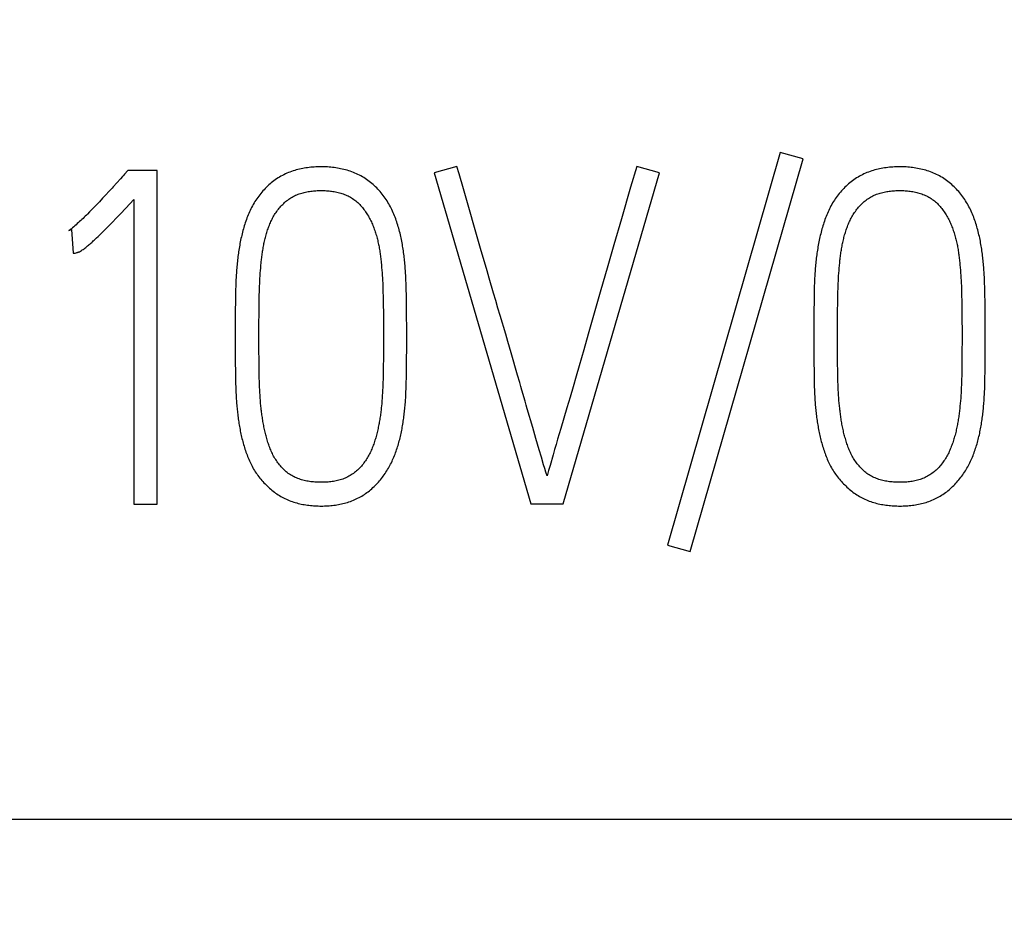
# Model space of a CAD drawing. Extents: x 0 to 420, y 0 to 297.
# Drawn here: x 125 to 130, y 158 to 163 of the extents above; entities that cross this region are included whole.
import ezdxf
from ezdxf.enums import TextEntityAlignment as Align

# ---------------------------------------------------------------- set-up
doc = ezdxf.new("R2010")
doc.units = 0
doc.header["$LTSCALE"] = 23.1
doc.header["$MEASUREMENT"] = 0
for name, color, linetype in [('10000_FRONT', 7, 'CONTINUOUS'), ('10100_DIM_FRONT', 7, 'CONTINUOUS'), ('10500_FRONT_LABELING', 7, 'CONTINUOUS')]:
    doc.layers.add(name, color=color, linetype=linetype)
doc.dimstyles.get("Standard").update_dxf_attribs({"dimtxt": 0.18, "dimasz": 0.18, "dimexe": 0.18, "dimexo": 0.0625, "dimgap": 0.09, "dimtad": 0, "dimtih": 1, "dimtoh": 1, "dimdec": 4, "dimzin": 0, "dimdsep": 46, "dimtxsty": 'Standard', "dimcen": 0.09, "dimadec": 0, "dimazin": 0, "dimtfac": 1, "dimtdec": 4, "dimtofl": 0, "dimtmove": 0, "dimatfit": 3, "dimfxl": 1, "dimtolj": 1, "dimtzin": 0, "dimarcsym": 0})

# ---------------------------------------------------------------- blocks, each defined once
blk = doc.blocks.new('*D0')
at = {"layer": '10100_DIM_FRONT', "linetype": 'Continuous'}
for p, q in [((147.4005, 192.5601), (147.4005, 130.0621)), ((103.9005, 151.5111), (103.9005, 130.0621)), ((103.9005, 132.0621), (125.6505, 132.0621)), ((147.4005, 132.0621), (125.6505, 132.0621))]:
    blk.add_line(p, q, dxfattribs=at)
for points in [[(107.4005, 132.5621), (103.9005, 132.0621), (107.4005, 131.5621)], [(143.9005, 131.5621), (147.4005, 132.0621), (143.9005, 132.5621)]]:
    blk.add_solid(points, dxfattribs=at)
at = {"layer": '10100_DIM_FRONT', "linetype": 'Continuous', "width": 0.879699}
blk.add_text('43,5', height=3.5, dxfattribs=at).set_placement((121.6172, 132.9371), (131.3672, 132.9371), align=Align.FIT)
blk = doc.blocks.new('*D1')
at = {"layer": '10100_DIM_FRONT', "linetype": 'Continuous'}
for p, q in [((111.900486, 192.560113), (111.900486, 137.865388)), ((147.400486, 192.560113), (147.400486, 137.865388)), ((111.900486, 139.865388), (129.650486, 139.865388)), ((147.400486, 139.865388), (129.650486, 139.865388))]:
    blk.add_line(p, q, dxfattribs=at)
for points in [[(115.400486, 140.365388), (111.900486, 139.865388), (115.400486, 139.365388)], [(143.900486, 139.365388), (147.400486, 139.865388), (143.900486, 140.365388)]]:
    blk.add_solid(points, dxfattribs=at)
at = {"layer": '10100_DIM_FRONT', "linetype": 'Continuous', "width": 0.857143}
blk.add_text('35,5', height=3.5, dxfattribs=at).set_placement((125.819828, 140.740388), (135.319828, 140.740388), align=Align.FIT)

msp = doc.modelspace()

# ---------------------------------------------------------------- linework, layer by layer
at = {"layer": '10000_FRONT', "color": 7, "linetype": 'Continuous'}
msp.add_line((111.90049, 158.56111), (147.40049, 158.56111), dxfattribs=at)
at = {"layer": '10500_FRONT_LABELING', "color": 7, "linetype": 'Continuous'}
for p, q in [((128.74529, 161.94364), (128.17234, 159.95127)), ((128.86083, 161.91063), (128.74529, 161.94364)), ((127.10424, 161.8729), (126.9887, 161.83989)), ((127.11513, 161.83503), (127.10424, 161.8729)), ((128.01672, 161.8729), (127.98545, 161.76656)), ((128.13225, 161.83989), (128.01672, 161.8729)), ((128.28787, 159.91826), (128.86083, 161.91063)), ((125.43489, 161.85168), (125.41839, 161.83282)), ((125.58343, 161.85168), (125.43489, 161.85168)), ((125.58343, 160.15876), (125.58343, 161.85168)), ((126.9887, 161.83989), (127.47913, 160.16111)), ((127.13699, 161.7593), (127.11513, 161.83503)), ((127.64418, 160.16111), (128.13225, 161.83989)), ((125.35467, 161.7628), (125.33863, 161.74539)), ((125.36, 161.76861), (125.35467, 161.7628)), ((127.98545, 161.76656), (127.93875, 161.60699)), ((125.32253, 161.72804), (125.30637, 161.71075)), ((125.33863, 161.74539), (125.32253, 161.72804)), ((127.22484, 161.45649), (127.13699, 161.7593)), ((125.26295, 161.66494), (125.252, 161.65357)), ((125.27385, 161.67635), (125.26295, 161.66494)), ((125.29015, 161.69351), (125.27385, 161.67635)), ((125.30637, 161.71075), (125.29015, 161.69351)), ((125.42375, 161.66074), (125.46554, 161.7055)), ((125.46554, 161.7055), (125.46554, 160.15876)), ((125.252, 161.65357), (125.24099, 161.64227)), ((125.37398, 161.60821), (125.39701, 161.63239)), ((125.39701, 161.63239), (125.42375, 161.66074)), ((125.31954, 161.55242), (125.33131, 161.56428)), ((125.33131, 161.56428), (125.34301, 161.5762)), ((125.34301, 161.5762), (125.35853, 161.59217)), ((125.35853, 161.59217), (125.37398, 161.60821)), ((127.93875, 161.60699), (127.90008, 161.47394)), ((125.13545, 161.54752), (125.14959, 161.55224)), ((125.14959, 161.55224), (125.15667, 161.43199)), ((125.27574, 161.50965), (125.2838, 161.51733)), ((125.2838, 161.51733), (125.29181, 161.52506)), ((125.29181, 161.52506), (125.29978, 161.53283)), ((125.29978, 161.53283), (125.30771, 161.54064)), ((125.30771, 161.54064), (125.31954, 161.55242)), ((127.90008, 161.47394), (127.86934, 161.36745)), ((126.10872, 161.35682), (126.10989, 161.36993)), ((126.72008, 161.38568), (126.72137, 161.37254)), ((126.72137, 161.37254), (126.72256, 161.35939)), ((127.86934, 161.36745), (127.83116, 161.23426)), ((129.04423, 161.35682), (129.04539, 161.36993)), ((129.65559, 161.38568), (129.65688, 161.37254)), ((129.65688, 161.37254), (129.65806, 161.35939)), ((126.10498, 161.30435), (126.10577, 161.31747)), ((126.10577, 161.31747), (126.10666, 161.33059)), ((126.10666, 161.33059), (126.10765, 161.34371)), ((126.10765, 161.34371), (126.10872, 161.35682)), ((126.72256, 161.35939), (126.72365, 161.34623)), ((126.72365, 161.34623), (126.72466, 161.33305)), ((126.72466, 161.33305), (126.72557, 161.31986)), ((126.72557, 161.31986), (126.72639, 161.30666)), ((129.04048, 161.30435), (129.04128, 161.31747)), ((129.04128, 161.31747), (129.04217, 161.33059)), ((129.04217, 161.33059), (129.04315, 161.34371)), ((129.04315, 161.34371), (129.04423, 161.35682)), ((129.65806, 161.35939), (129.65916, 161.34623)), ((129.65916, 161.34623), (129.66016, 161.33305)), ((129.66016, 161.33305), (129.66108, 161.31986)), ((129.66108, 161.31986), (129.6619, 161.30666)), ((125.9822, 161.26464), (125.98175, 161.2479)), ((125.98276, 161.28138), (125.9822, 161.26464)), ((126.10268, 161.25182), (126.10314, 161.26496)), ((126.10314, 161.26496), (126.10367, 161.27809)), ((126.10367, 161.27809), (126.10428, 161.29122)), ((126.10428, 161.29122), (126.10498, 161.30435)), ((126.72639, 161.30666), (126.72711, 161.29344)), ((126.72711, 161.29344), (126.72774, 161.28021)), ((126.72774, 161.28021), (126.72829, 161.26697)), ((126.72829, 161.26697), (126.72876, 161.25372)), ((126.84649, 161.27893), (126.84586, 161.29549)), ((126.84702, 161.26236), (126.84649, 161.27893)), ((128.91771, 161.26464), (128.91726, 161.2479)), ((128.91827, 161.28138), (128.91771, 161.26464)), ((129.03819, 161.25182), (129.03865, 161.26496)), ((129.03865, 161.26496), (129.03917, 161.27809)), ((129.03917, 161.27809), (129.03978, 161.29122)), ((129.03978, 161.29122), (129.04048, 161.30435)), ((129.6619, 161.30666), (129.66262, 161.29344)), ((129.66262, 161.29344), (129.66325, 161.28021)), ((129.66325, 161.28021), (129.66379, 161.26697)), ((129.66379, 161.26697), (129.66426, 161.25372)), ((129.782, 161.27893), (129.78136, 161.29549)), ((129.78253, 161.26236), (129.782, 161.27893)), ((125.98139, 161.23116), (125.98083, 161.19766)), ((125.98175, 161.2479), (125.98139, 161.23116)), ((126.10137, 161.19925), (126.10178, 161.21897)), ((126.10178, 161.21897), (126.10229, 161.23868)), ((126.10229, 161.23868), (126.10268, 161.25182)), ((126.72876, 161.25372), (126.72935, 161.23384)), ((126.72935, 161.23384), (126.72983, 161.21396)), ((126.72983, 161.21396), (126.73023, 161.19408)), ((126.84745, 161.24578), (126.84702, 161.26236)), ((126.84796, 161.22091), (126.84745, 161.24578)), ((126.84845, 161.18773), (126.84796, 161.22091)), ((127.30147, 161.19147), (127.29045, 161.22931)), ((127.83116, 161.23426), (127.77046, 161.02105)), ((128.91689, 161.23116), (128.91634, 161.19766)), ((128.91726, 161.2479), (128.91689, 161.23116)), ((129.03688, 161.19925), (129.03729, 161.21897)), ((129.03729, 161.21897), (129.03779, 161.23868)), ((129.03779, 161.23868), (129.03819, 161.25182)), ((129.66426, 161.25372), (129.66485, 161.23384)), ((129.66485, 161.23384), (129.66534, 161.21396)), ((129.66534, 161.21396), (129.66573, 161.19408)), ((129.78296, 161.24578), (129.78253, 161.26236)), ((129.78347, 161.22091), (129.78296, 161.24578)), ((129.78396, 161.18773), (129.78347, 161.22091)), ((125.98083, 161.19766), (125.98006, 161.13065)), ((126.10058, 161.14666), (126.10093, 161.17296)), ((126.10093, 161.17296), (126.10137, 161.19925)), ((126.73023, 161.19408), (126.73065, 161.16756)), ((126.73065, 161.16756), (126.73107, 161.13442)), ((126.84924, 161.11305), (126.84845, 161.18773)), ((127.31257, 161.15365), (127.30147, 161.19147)), ((128.91634, 161.19766), (128.91556, 161.13065)), ((129.03608, 161.14666), (129.03643, 161.17296)), ((129.03643, 161.17296), (129.03688, 161.19925)), ((129.66573, 161.19408), (129.66616, 161.16756)), ((129.66616, 161.16756), (129.66657, 161.13442)), ((129.78474, 161.11305), (129.78396, 161.18773)), ((125.98006, 161.13065), (125.97966, 161.07201)), ((126.10001, 161.08749), (126.10022, 161.11379)), ((126.10022, 161.11379), (126.10058, 161.14666)), ((126.73107, 161.13442), (126.73134, 161.1079)), ((127.32376, 161.11586), (127.31257, 161.15365)), ((127.35188, 161.02143), (127.32376, 161.11586)), ((128.91556, 161.13065), (128.91517, 161.07201)), ((129.03552, 161.08749), (129.03572, 161.11379)), ((129.03572, 161.11379), (129.03608, 161.14666)), ((129.66657, 161.13442), (129.66684, 161.1079)), ((125.97966, 161.07201), (125.97955, 160.99579)), ((126.09987, 161.06118), (126.10001, 161.08749)), ((126.73134, 161.1079), (126.73153, 161.08139)), ((126.73153, 161.08139), (126.73165, 161.05487)), ((126.84954, 161.05494), (126.84924, 161.11305)), ((128.91517, 161.07201), (128.91506, 160.99579)), ((129.03538, 161.06118), (129.03552, 161.08749)), ((129.66684, 161.1079), (129.66703, 161.08139)), ((129.66703, 161.08139), (129.66715, 161.05487)), ((129.78505, 161.05494), (129.78474, 161.11305)), ((126.0998, 161.0283), (126.09987, 161.06118)), ((126.09981, 160.98227), (126.0998, 161.0283)), ((126.73165, 161.05487), (126.7317, 161.02835)), ((126.7317, 161.02835), (126.73168, 160.97541)), ((126.8495, 160.94865), (126.84959, 161.02172)), ((126.84959, 161.02172), (126.84954, 161.05494)), ((127.36303, 160.98362), (127.35188, 161.02143)), ((127.77046, 161.02105), (127.74761, 160.94112)), ((129.03531, 161.0283), (129.03538, 161.06118)), ((129.03532, 160.98227), (129.03531, 161.0283)), ((129.66715, 161.05487), (129.6672, 161.02835)), ((129.6672, 161.02835), (129.66718, 160.97541)), ((129.785, 160.94865), (129.7851, 161.02172)), ((129.7851, 161.02172), (129.78505, 161.05494)), ((125.97955, 160.99579), (125.97968, 160.9412)), ((126.09989, 160.95523), (126.09981, 160.98227)), ((126.73168, 160.97541), (126.73158, 160.94824)), ((127.37961, 160.92688), (127.36303, 160.98362)), ((128.91506, 160.99579), (128.91518, 160.9412)), ((129.03539, 160.95523), (129.03532, 160.98227)), ((129.66718, 160.97541), (129.66709, 160.94824)), ((125.97968, 160.9412), (125.98006, 160.88664)), ((126.10004, 160.9282), (126.09989, 160.95523)), ((126.10028, 160.90118), (126.10004, 160.9282)), ((126.7314, 160.92108), (126.73115, 160.89392)), ((126.73158, 160.94824), (126.7314, 160.92108)), ((126.84914, 160.89366), (126.8495, 160.94865)), ((127.41248, 160.8133), (127.37961, 160.92688)), ((127.74761, 160.94112), (127.72466, 160.86122)), ((128.91518, 160.9412), (128.91557, 160.88664)), ((129.03555, 160.9282), (129.03539, 160.95523)), ((129.03578, 160.90118), (129.03555, 160.9282)), ((129.66691, 160.92108), (129.66665, 160.89392)), ((129.66709, 160.94824), (129.66691, 160.92108)), ((129.78465, 160.89366), (129.785, 160.94865)), ((125.98006, 160.88664), (125.98078, 160.82431)), ((126.10067, 160.8674), (126.10028, 160.90118)), ((126.10106, 160.84039), (126.10067, 160.8674)), ((126.73115, 160.89392), (126.73073, 160.85997)), ((126.84845, 160.83083), (126.84914, 160.89366)), ((128.91557, 160.88664), (128.91629, 160.82431)), ((129.03618, 160.8674), (129.03578, 160.90118)), ((129.03656, 160.84039), (129.03618, 160.8674)), ((129.66665, 160.89392), (129.66624, 160.85997)), ((129.78396, 160.83083), (129.78465, 160.89366)), ((125.98078, 160.82431), (125.98128, 160.79315)), ((126.10141, 160.82013), (126.10106, 160.84039)), ((126.10185, 160.79987), (126.10141, 160.82013)), ((126.73032, 160.83282), (126.72993, 160.81245)), ((126.73073, 160.85997), (126.73032, 160.83282)), ((126.84798, 160.79943), (126.84845, 160.83083)), ((127.72466, 160.86122), (127.70929, 160.80797)), ((128.91629, 160.82431), (128.91678, 160.79315)), ((129.03692, 160.82013), (129.03656, 160.84039)), ((129.03736, 160.79987), (129.03692, 160.82013)), ((129.66583, 160.83282), (129.66544, 160.81245)), ((129.66624, 160.85997), (129.66583, 160.83282)), ((129.78348, 160.79943), (129.78396, 160.83083)), ((125.98128, 160.79315), (125.98178, 160.76979)), ((125.98178, 160.76979), (125.9822, 160.75423)), ((126.10241, 160.77963), (126.10185, 160.79987)), ((126.10285, 160.76613), (126.10241, 160.77963)), ((126.10336, 160.75265), (126.10285, 160.76613)), ((126.72861, 160.76495), (126.72809, 160.75139)), ((126.72906, 160.77852), (126.72861, 160.76495)), ((126.72945, 160.79209), (126.72906, 160.77852)), ((126.72993, 160.81245), (126.72945, 160.79209)), ((126.84711, 160.76018), (126.84751, 160.77588)), ((126.84751, 160.77588), (126.84798, 160.79943)), ((127.70929, 160.80797), (127.69383, 160.75475)), ((128.91678, 160.79315), (128.91728, 160.76979)), ((128.91728, 160.76979), (128.91771, 160.75423)), ((129.03791, 160.77963), (129.03736, 160.79987)), ((129.03835, 160.76613), (129.03791, 160.77963)), ((129.03887, 160.75265), (129.03835, 160.76613)), ((129.66412, 160.76495), (129.66359, 160.75139)), ((129.66457, 160.77852), (129.66412, 160.76495)), ((129.66495, 160.79209), (129.66457, 160.77852)), ((129.66544, 160.81245), (129.66495, 160.79209)), ((129.78262, 160.76018), (129.78302, 160.77588)), ((129.78302, 160.77588), (129.78348, 160.79943)), ((125.9822, 160.75423), (125.98272, 160.73867)), ((125.98272, 160.73867), (125.98336, 160.72312)), ((126.10397, 160.73916), (126.10336, 160.75265)), ((126.10467, 160.72568), (126.10397, 160.73916)), ((126.10549, 160.71221), (126.10467, 160.72568)), ((126.72675, 160.72427), (126.72591, 160.71071)), ((126.72747, 160.73783), (126.72675, 160.72427)), ((126.72809, 160.75139), (126.72747, 160.73783)), ((126.84663, 160.74449), (126.84711, 160.76018)), ((127.69383, 160.75475), (127.67826, 160.70156)), ((128.91771, 160.75423), (128.91823, 160.73867)), ((128.91823, 160.73867), (128.91886, 160.72312)), ((129.03947, 160.73916), (129.03887, 160.75265)), ((129.04018, 160.72568), (129.03947, 160.73916)), ((129.041, 160.71221), (129.04018, 160.72568)), ((129.66225, 160.72427), (129.66142, 160.71071)), ((129.66297, 160.73783), (129.66225, 160.72427)), ((129.66359, 160.75139), (129.66297, 160.73783)), ((129.78213, 160.74449), (129.78262, 160.76018)), ((126.10642, 160.69875), (126.10549, 160.71221)), ((126.10747, 160.68529), (126.10642, 160.69875)), ((126.10863, 160.67184), (126.10747, 160.68529)), ((126.1099, 160.6584), (126.10863, 160.67184)), ((126.72389, 160.68362), (126.72271, 160.67007)), ((126.72496, 160.69716), (126.72389, 160.68362)), ((126.72591, 160.71071), (126.72496, 160.69716)), ((127.67826, 160.70156), (127.66255, 160.64841)), ((129.04193, 160.69875), (129.041, 160.71221)), ((129.04297, 160.68529), (129.04193, 160.69875)), ((129.04413, 160.67184), (129.04297, 160.68529)), ((129.0454, 160.6584), (129.04413, 160.67184)), ((129.6594, 160.68362), (129.65822, 160.67007)), ((129.66047, 160.69716), (129.6594, 160.68362)), ((129.66142, 160.71071), (129.66047, 160.69716)), ((126.11128, 160.64496), (126.1099, 160.6584)), ((127.66255, 160.64841), (127.63098, 160.54215)), ((129.04679, 160.64496), (129.0454, 160.6584)), ((127.50543, 160.49145), (127.48895, 160.54823)), ((127.52198, 160.4347), (127.50543, 160.49145)), ((127.53309, 160.39689), (127.52198, 160.4347)), ((127.54429, 160.3591), (127.53309, 160.39689)), ((125.46554, 160.15876), (125.58343, 160.15876)), ((127.47913, 160.16111), (127.64418, 160.16111)), ((128.17234, 159.95127), (128.28787, 159.91826))]:
    msp.add_line(p, q, dxfattribs=at)
for points in [[(126.84586, 161.29549), (126.84549, 161.30376), (126.84508, 161.31204), (126.84463, 161.32031), (126.84414, 161.32858), (126.84361, 161.33684), (126.84304, 161.3451), (126.84243, 161.35336), (126.84178, 161.36162), (126.84108, 161.36987), (126.84034, 161.37812), (126.83956, 161.38636), (126.83873, 161.3946), (126.83786, 161.40284), (126.83694, 161.41108), (126.83597, 161.41931), (126.83496, 161.42754), (126.83389, 161.43576), (126.83277, 161.44398), (126.83159, 161.4522), (126.83035, 161.46041), (126.82904, 161.46861), (126.82766, 161.47681), (126.82621, 161.48501), (126.82469, 161.4932), (126.82308, 161.50138), (126.82138, 161.50956), (126.8196, 161.51773), (126.81773, 161.52589), (126.81576, 161.53405), (126.81371, 161.5422), (126.81155, 161.55034), (126.8093, 161.55848), (126.80696, 161.56659), (126.80453, 161.57467), (126.80201, 161.58272), (126.79939, 161.59073), (126.79668, 161.5987), (126.79385, 161.60662), (126.79092, 161.61451), (126.78788, 161.62234), (126.78472, 161.63012), (126.78143, 161.63785), (126.77802, 161.64552), (126.77446, 161.65314), (126.77075, 161.66069), (126.7669, 161.66819), (126.76288, 161.67561), (126.7587, 161.68297), (126.75436, 161.69025), (126.74986, 161.69744), (126.74522, 161.70452), (126.74044, 161.71148), (126.73555, 161.71833), (126.73052, 161.72506), (126.72538, 161.73169), (126.7201, 161.7382), (126.7147, 161.74459), (126.70917, 161.75088), (126.70349, 161.75704), (126.69769, 161.76307), (126.69173, 161.76899), (126.68564, 161.77477), (126.6794, 161.78043), (126.673, 161.78595), (126.66645, 161.79134), (126.65976, 161.79658), (126.65293, 161.80166), (126.646, 161.80656), (126.63898, 161.81127), (126.63186, 161.81578), (126.62465, 161.8201), (126.61735, 161.82422), (126.60994, 161.82815), (126.60244, 161.83189), (126.59485, 161.83544), (126.58717, 161.8388), (126.5794, 161.84198), (126.57154, 161.84499), (126.56359, 161.84781), (126.55555, 161.85047), (126.54744, 161.85295), (126.53925, 161.85526), (126.53101, 161.85739), (126.52275, 161.85935), (126.51448, 161.86113), (126.5062, 161.86273), (126.4979, 161.86418), (126.48958, 161.86546), (126.48125, 161.86659), (126.4729, 161.86757), (126.46453, 161.8684), (126.45616, 161.86909), (126.44777, 161.86964), (126.43936, 161.87006), (126.43094, 161.87035), (126.42251, 161.87051), (126.41407, 161.87054), (126.40561, 161.87045), (126.39714, 161.87024), (126.38867, 161.8699), (126.38021, 161.86942), (126.37177, 161.86881), (126.36335, 161.86806), (126.35496, 161.86716), (126.34662, 161.86612), (126.33832, 161.86493), (126.33005, 161.86358), (126.32182, 161.86208), (126.31363, 161.86042), (126.30547, 161.8586), (126.29736, 161.85661), (126.28929, 161.85445), (126.28125, 161.85211), (126.27326, 161.8496), (126.26532, 161.84691), (126.25742, 161.84403), (126.24956, 161.84096), (126.24174, 161.83769), (126.23397, 161.83421), (126.22629, 161.83053), (126.21872, 161.82667), (126.21127, 161.82262), (126.20395, 161.8184), (126.19676, 161.81399), (126.1897, 161.80941), (126.18276, 161.80466), (126.17594, 161.79974), (126.16924, 161.79466), (126.16266, 161.78941), (126.1562, 161.784), (126.14985, 161.77842), (126.14362, 161.77268), (126.13751, 161.76678), (126.13153, 161.76074), (126.1257, 161.75457), (126.12002, 161.74828), (126.11448, 161.74188), (126.10909, 161.73539), (126.10384, 161.72879), (126.09872, 161.7221), (126.09374, 161.7153), (126.0889, 161.7084), (126.0842, 161.70139), (126.07964, 161.69429), (126.07522, 161.68708), (126.07095, 161.67976), (126.06682, 161.67233), (126.06286, 161.66482), (126.05905, 161.65725), (126.05539, 161.64963), (126.05189, 161.64197), (126.04852, 161.63426), (126.04529, 161.6265), (126.04218, 161.6187), (126.03918, 161.61087), (126.0363, 161.603), (126.03352, 161.59509), (126.03084, 161.58715), (126.02825, 161.57919), (126.02576, 161.57119), (126.02334, 161.56316), (126.02101, 161.55511), (126.01876, 161.54703), (126.0166, 161.53892), (126.01452, 161.53079), (126.01252, 161.52263)], [(129.78136, 161.29549), (129.78099, 161.30376), (129.78058, 161.31204), (129.78013, 161.32031), (129.77965, 161.32858), (129.77912, 161.33684), (129.77855, 161.3451), (129.77794, 161.35336), (129.77729, 161.36162), (129.77659, 161.36987), (129.77585, 161.37812), (129.77507, 161.38636), (129.77424, 161.3946), (129.77337, 161.40284), (129.77245, 161.41108), (129.77148, 161.41931), (129.77047, 161.42754), (129.7694, 161.43576), (129.76828, 161.44398), (129.7671, 161.4522), (129.76586, 161.46041), (129.76455, 161.46861), (129.76317, 161.47681), (129.76172, 161.48501), (129.76019, 161.4932), (129.75858, 161.50138), (129.75689, 161.50956), (129.75511, 161.51773), (129.75323, 161.52589), (129.75127, 161.53405), (129.74921, 161.5422), (129.74706, 161.55034), (129.74481, 161.55848), (129.74247, 161.56659), (129.74004, 161.57467), (129.73752, 161.58272), (129.7349, 161.59073), (129.73218, 161.5987), (129.72936, 161.60662), (129.72643, 161.61451), (129.72339, 161.62234), (129.72023, 161.63012), (129.71694, 161.63785), (129.71352, 161.64552), (129.70996, 161.65314), (129.70626, 161.66069), (129.7024, 161.66819), (129.69839, 161.67561), (129.69421, 161.68297), (129.68986, 161.69025), (129.68536, 161.69744), (129.68072, 161.70452), (129.67595, 161.71148), (129.67105, 161.71833), (129.66603, 161.72506), (129.66088, 161.73169), (129.65561, 161.7382), (129.65021, 161.74459), (129.64467, 161.75088), (129.639, 161.75704), (129.63319, 161.76307), (129.62724, 161.76899), (129.62115, 161.77477), (129.6149, 161.78043), (129.60851, 161.78595), (129.60196, 161.79134), (129.59526, 161.79658), (129.58844, 161.80166), (129.5815, 161.80656), (129.57448, 161.81127), (129.56737, 161.81578), (129.56016, 161.8201), (129.55285, 161.82422), (129.54545, 161.82815), (129.53795, 161.83189), (129.53036, 161.83544), (129.52268, 161.8388), (129.5149, 161.84198), (129.50704, 161.84499), (129.49909, 161.84781), (129.49106, 161.85047), (129.48294, 161.85295), (129.47475, 161.85526), (129.46652, 161.85739), (129.45826, 161.85935), (129.44999, 161.86113), (129.44171, 161.86273), (129.4334, 161.86418), (129.42509, 161.86546), (129.41675, 161.86659), (129.4084, 161.86757), (129.40004, 161.8684), (129.39166, 161.86909), (129.38327, 161.86964), (129.37487, 161.87006), (129.36645, 161.87035), (129.35802, 161.87051), (129.34957, 161.87054), (129.34111, 161.87045), (129.33264, 161.87024), (129.32417, 161.8699), (129.31571, 161.86942), (129.30727, 161.86881), (129.29885, 161.86806), (129.29047, 161.86716), (129.28213, 161.86612), (129.27383, 161.86493), (129.26556, 161.86358), (129.25733, 161.86208), (129.24913, 161.86042), (129.24098, 161.8586), (129.23287, 161.85661), (129.22479, 161.85445), (129.21676, 161.85211), (129.20877, 161.8496), (129.20082, 161.84691), (129.19292, 161.84403), (129.18506, 161.84096), (129.17724, 161.83769), (129.16948, 161.83421), (129.1618, 161.83053), (129.15422, 161.82667), (129.14678, 161.82262), (129.13946, 161.8184), (129.13227, 161.81399), (129.12521, 161.80941), (129.11827, 161.80466), (129.11145, 161.79974), (129.10475, 161.79466), (129.09817, 161.78941), (129.09171, 161.784), (129.08536, 161.77842), (129.07913, 161.77268), (129.07302, 161.76678), (129.06704, 161.76074), (129.06121, 161.75457), (129.05552, 161.74828), (129.04999, 161.74188), (129.0446, 161.73539), (129.03934, 161.72879), (129.03423, 161.7221), (129.02925, 161.7153), (129.02441, 161.7084), (129.01971, 161.70139), (129.01515, 161.69429), (129.01073, 161.68708), (129.00645, 161.67976), (129.00233, 161.67233), (128.99836, 161.66482), (128.99455, 161.65725), (128.9909, 161.64963), (128.98739, 161.64197), (128.98403, 161.63426), (128.98079, 161.6265), (128.97768, 161.6187), (128.97469, 161.61087), (128.9718, 161.603), (128.96902, 161.59509), (128.96635, 161.58715), (128.96376, 161.57919), (128.96126, 161.57119), (128.95885, 161.56316), (128.95652, 161.55511), (128.95427, 161.54703), (128.9521, 161.53892), (128.95002, 161.53079), (128.94802, 161.52263)], [(125.4079, 161.82103), (125.39727, 161.80936), (125.36, 161.76861)], [(125.41839, 161.83282), (125.41316, 161.8269), (125.4079, 161.82103)], [(126.10989, 161.36993), (126.11116, 161.38303), (126.11183, 161.38958), (126.11254, 161.39613), (126.11328, 161.40268), (126.11405, 161.40923), (126.11486, 161.41577), (126.11571, 161.42231), (126.1166, 161.42885), (126.11753, 161.43537), (126.1185, 161.44188), (126.11953, 161.44839), (126.1206, 161.45487), (126.12172, 161.46134), (126.12291, 161.4678), (126.12414, 161.47423), (126.12544, 161.48065), (126.1268, 161.48705), (126.12822, 161.49343), (126.1297, 161.4998), (126.13124, 161.50614), (126.13285, 161.51247), (126.13451, 161.51878), (126.13624, 161.52507), (126.13803, 161.53135), (126.13989, 161.5376), (126.14183, 161.54383), (126.14384, 161.55003), (126.14594, 161.55622), (126.14812, 161.56237), (126.1504, 161.5685), (126.15278, 161.5746), (126.15526, 161.58067), (126.15784, 161.58671), (126.16054, 161.59272), (126.16337, 161.59869), (126.16632, 161.60462), (126.16942, 161.61052), (126.17264, 161.61637), (126.176, 161.62215), (126.17948, 161.62786), (126.18307, 161.63349), (126.18677, 161.63903), (126.19059, 161.64448), (126.19452, 161.64984), (126.19856, 161.65511), (126.20272, 161.6603), (126.207, 161.66539), (126.21139, 161.67039), (126.21592, 161.6753), (126.22058, 161.6801), (126.22537, 161.68479), (126.23029, 161.68935), (126.23532, 161.69377), (126.24046, 161.69803), (126.2457, 161.70214), (126.25106, 161.70608), (126.25652, 161.70985), (126.26211, 161.71346), (126.26781, 161.71688), (126.27364, 161.72012), (126.2796, 161.72317), (126.28568, 161.72604), (126.29185, 161.72872), (126.29809, 161.7312), (126.30438, 161.73349), (126.31071, 161.73561), (126.31708, 161.73755), (126.32349, 161.73933), (126.32993, 161.74096), (126.33642, 161.74244), (126.34294, 161.74377), (126.34949, 161.74497), (126.35608, 161.74604), (126.3627, 161.74699), (126.36935, 161.7478), (126.37603, 161.7485), (126.38271, 161.74907), (126.38939, 161.74953), (126.39606, 161.74988), (126.40272, 161.75012), (126.40937, 161.75026), (126.41602, 161.75029), (126.42266, 161.75024), (126.42929, 161.75009), (126.43591, 161.74983), (126.44253, 161.74947), (126.44913, 161.749), (126.45573, 161.74841), (126.46232, 161.7477), (126.4689, 161.74687), (126.47547, 161.74591), (126.48203, 161.74481), (126.48858, 161.74357), (126.49512, 161.74218), (126.50165, 161.74064), (126.50817, 161.73894), (126.51465, 161.73708), (126.52107, 161.73507), (126.52742, 161.73289), (126.53369, 161.73055), (126.53989, 161.72805), (126.546, 161.72537), (126.55204, 161.72252), (126.558, 161.71949), (126.56387, 161.71628), (126.56965, 161.71288), (126.57535, 161.70929), (126.58093, 161.70551), (126.58639, 161.70157), (126.5917, 161.69747), (126.59687, 161.69322), (126.60187, 161.68881), (126.60672, 161.68425), (126.61142, 161.67954), (126.61597, 161.67467), (126.62038, 161.66966), (126.62466, 161.66451), (126.62882, 161.65925), (126.63287, 161.65389), (126.63682, 161.64845), (126.64066, 161.64295), (126.64439, 161.6374), (126.64802, 161.6318), (126.65154, 161.62614), (126.65495, 161.62042), (126.65824, 161.61465), (126.66141, 161.60881), (126.66448, 161.60292), (126.66744, 161.59698), (126.6703, 161.59098), (126.67305, 161.58493), (126.6757, 161.57882), (126.67826, 161.57267), (126.68072, 161.56646), (126.6831, 161.56021), (126.68538, 161.55392), (126.68759, 161.5476), (126.68971, 161.54125), (126.69174, 161.53487), (126.6937, 161.52849), (126.69557, 161.52209), (126.69737, 161.51568), (126.6991, 161.50926), (126.70075, 161.50283), (126.70233, 161.49639)], [(129.04539, 161.36993), (129.04666, 161.38303), (129.04734, 161.38958), (129.04805, 161.39613), (129.04878, 161.40268), (129.04956, 161.40923), (129.05037, 161.41577), (129.05122, 161.42231), (129.0521, 161.42885), (129.05303, 161.43537), (129.05401, 161.44188), (129.05503, 161.44839), (129.0561, 161.45487), (129.05723, 161.46134), (129.05841, 161.4678), (129.05965, 161.47423), (129.06095, 161.48065), (129.06231, 161.48705), (129.06373, 161.49343), (129.06521, 161.4998), (129.06675, 161.50614), (129.06835, 161.51247), (129.07002, 161.51878), (129.07174, 161.52507), (129.07354, 161.53135), (129.0754, 161.5376), (129.07733, 161.54383), (129.07935, 161.55003), (129.08145, 161.55622), (129.08363, 161.56237), (129.08591, 161.5685), (129.08828, 161.5746), (129.09076, 161.58067), (129.09335, 161.58671), (129.09605, 161.59272), (129.09887, 161.59869), (129.10183, 161.60462), (129.10492, 161.61052), (129.10815, 161.61637), (129.11151, 161.62215), (129.11499, 161.62786), (129.11858, 161.63349), (129.12228, 161.63903), (129.12609, 161.64448), (129.13002, 161.64984), (129.13407, 161.65511), (129.13823, 161.6603), (129.1425, 161.66539), (129.1469, 161.67039), (129.15143, 161.6753), (129.15609, 161.6801), (129.16088, 161.68479), (129.1658, 161.68935), (129.17083, 161.69377), (129.17596, 161.69803), (129.18121, 161.70214), (129.18656, 161.70608), (129.19203, 161.70985), (129.19761, 161.71346), (129.20332, 161.71688), (129.20914, 161.72012), (129.2151, 161.72317), (129.22118, 161.72604), (129.22736, 161.72872), (129.2336, 161.7312), (129.23989, 161.73349), (129.24621, 161.73561), (129.25258, 161.73755), (129.25899, 161.73933), (129.26544, 161.74096), (129.27193, 161.74244), (129.27845, 161.74377), (129.285, 161.74497), (129.29159, 161.74604), (129.29821, 161.74699), (129.30486, 161.7478), (129.31153, 161.7485), (129.31822, 161.74907), (129.32489, 161.74953), (129.33156, 161.74988), (129.33822, 161.75012), (129.34488, 161.75026), (129.35152, 161.75029), (129.35816, 161.75024), (129.36479, 161.75009), (129.37142, 161.74983), (129.37803, 161.74947), (129.38464, 161.749), (129.39124, 161.74841), (129.39783, 161.7477), (129.40441, 161.74687), (129.41098, 161.74591), (129.41754, 161.74481), (129.42409, 161.74357), (129.43063, 161.74218), (129.43716, 161.74064), (129.44367, 161.73894), (129.45015, 161.73708), (129.45658, 161.73507), (129.46292, 161.73289), (129.4692, 161.73055), (129.47539, 161.72805), (129.48151, 161.72537), (129.48755, 161.72252), (129.4935, 161.71949), (129.49937, 161.71628), (129.50516, 161.71288), (129.51085, 161.70929), (129.51644, 161.70551), (129.5219, 161.70157), (129.52721, 161.69747), (129.53237, 161.69322), (129.53738, 161.68881), (129.54223, 161.68425), (129.54692, 161.67954), (129.55147, 161.67467), (129.55588, 161.66966), (129.56016, 161.66451), (129.56433, 161.65925), (129.56838, 161.65389), (129.57232, 161.64845), (129.57616, 161.64295), (129.5799, 161.6374), (129.58353, 161.6318), (129.58705, 161.62614), (129.59045, 161.62042), (129.59374, 161.61465), (129.59692, 161.60881), (129.59999, 161.60292), (129.60295, 161.59698), (129.6058, 161.59098), (129.60856, 161.58493), (129.61121, 161.57882), (129.61376, 161.57267), (129.61623, 161.56646), (129.6186, 161.56021), (129.62089, 161.55392), (129.62309, 161.5476), (129.62521, 161.54125), (129.62725, 161.53487), (129.6292, 161.52849), (129.63108, 161.52209), (129.63288, 161.51568), (129.6346, 161.50926), (129.63625, 161.50283), (129.63783, 161.49639)], [(125.24099, 161.64227), (125.22989, 161.63106), (125.2243, 161.62548), (125.21869, 161.61994), (125.21304, 161.61442), (125.20736, 161.60894), (125.20165, 161.6035), (125.1959, 161.5981), (125.19011, 161.59275), (125.18428, 161.58744), (125.17841, 161.58218), (125.1725, 161.57697), (125.16655, 161.5718), (125.16055, 161.56669), (125.15449, 161.56165), (125.14834, 161.55671), (125.14201, 161.55198), (125.13876, 161.54971), (125.13544, 161.54752)], [(126.01252, 161.52263), (126.0106, 161.51444), (126.00876, 161.50622), (126.00701, 161.49798), (126.00533, 161.48971), (126.00373, 161.48143), (126.0022, 161.47314), (126.00075, 161.46484), (125.99936, 161.45652), (125.99804, 161.44821), (125.99678, 161.43989), (125.99559, 161.43156), (125.99445, 161.42324), (125.99337, 161.41492), (125.99234, 161.40659), (125.99136, 161.39826), (125.99043, 161.38993), (125.98956, 161.38159), (125.98873, 161.37326), (125.98796, 161.36492), (125.98723, 161.35657), (125.98655, 161.34823), (125.98592, 161.33988), (125.98534, 161.33153), (125.9848, 161.32318), (125.98431, 161.31482), (125.98386, 161.30646), (125.98345, 161.2981), (125.98276, 161.28138)], [(128.94802, 161.52263), (128.94611, 161.51444), (128.94427, 161.50622), (128.94251, 161.49798), (128.94084, 161.48971), (128.93924, 161.48143), (128.93771, 161.47314), (128.93625, 161.46484), (128.93487, 161.45652), (128.93355, 161.44821), (128.93229, 161.43989), (128.93109, 161.43156), (128.92996, 161.42324), (128.92887, 161.41492), (128.92784, 161.40659), (128.92686, 161.39826), (128.92594, 161.38993), (128.92506, 161.38159), (128.92424, 161.37326), (128.92347, 161.36492), (128.92274, 161.35657), (128.92206, 161.34823), (128.92143, 161.33988), (128.92085, 161.33153), (128.92031, 161.32318), (128.91981, 161.31482), (128.91937, 161.30646), (128.91896, 161.2981), (128.91827, 161.28138)], [(125.15667, 161.43199), (125.1595, 161.43208), (125.1623, 161.43234), (125.16508, 161.43273), (125.16783, 161.43323), (125.17331, 161.43441), (125.17603, 161.43508), (125.17874, 161.43584), (125.18142, 161.4367), (125.18406, 161.43769), (125.18665, 161.43879), (125.18917, 161.43998), (125.19409, 161.44261), (125.19886, 161.44548), (125.20351, 161.44855), (125.20808, 161.45176), (125.2126, 161.45505), (125.21706, 161.45842), (125.22146, 161.46185), (125.22582, 161.46533), (125.23014, 161.46885), (125.23442, 161.47241), (125.23867, 161.47602), (125.24288, 161.47965), (125.24706, 161.48332), (125.25122, 161.48702), (125.25535, 161.49074), (125.25947, 161.49448), (125.26356, 161.49825), (125.26764, 161.50203), (125.27574, 161.50965)], [(126.70233, 161.49639), (126.70384, 161.48995), (126.70527, 161.48349), (126.70665, 161.47702), (126.70795, 161.47054), (126.70919, 161.46406), (126.71037, 161.45756), (126.71148, 161.45106), (126.71255, 161.44455), (126.71356, 161.43803), (126.71451, 161.43151), (126.71543, 161.42498), (126.7163, 161.41844), (126.71713, 161.4119), (126.71792, 161.40535), (126.71867, 161.3988), (126.71939, 161.39224), (126.72008, 161.38568)], [(129.63783, 161.49639), (129.63934, 161.48995), (129.64078, 161.48349), (129.64215, 161.47702), (129.64346, 161.47054), (129.6447, 161.46406), (129.64587, 161.45756), (129.64699, 161.45106), (129.64805, 161.44455), (129.64906, 161.43803), (129.65002, 161.43151), (129.65093, 161.42498), (129.6518, 161.41844), (129.65263, 161.4119), (129.65342, 161.40535), (129.65418, 161.3988), (129.6549, 161.39224), (129.65559, 161.38568)], [(127.29045, 161.22931), (127.26857, 161.30503), (127.26311, 161.32396), (127.25765, 161.3429), (127.22484, 161.45649)], [(127.45068, 160.68076), (127.4343, 160.73756), (127.42885, 160.7565), (127.4234, 160.77543), (127.41248, 160.8133)], [(125.98336, 160.72312), (125.98373, 160.71535), (125.98414, 160.70759), (125.98458, 160.69982), (125.98507, 160.69206), (125.98559, 160.68431), (125.98615, 160.67655), (125.98676, 160.6688), (125.9874, 160.66105), (125.98809, 160.65331), (125.98882, 160.64557), (125.98959, 160.63783), (125.9904, 160.6301), (125.99126, 160.62237), (125.99216, 160.61464), (125.99311, 160.60692), (125.9941, 160.5992), (125.99514, 160.59148), (125.99623, 160.58377), (125.99737, 160.57606), (125.99856, 160.56835), (125.9998, 160.56065), (126.00111, 160.55296), (126.00247, 160.54527), (126.00389, 160.53758), (126.00538, 160.5299), (126.00694, 160.52223), (126.00857, 160.51456), (126.01027, 160.50689), (126.01204, 160.49924), (126.0139, 160.49159), (126.01582, 160.48394), (126.01783, 160.4763), (126.01992, 160.46867), (126.02208, 160.46104), (126.02432, 160.45343), (126.02662, 160.44585), (126.02901, 160.4383), (126.03147, 160.43078), (126.03402, 160.42329), (126.03665, 160.41584), (126.03938, 160.40842), (126.04221, 160.40106), (126.04513, 160.39373), (126.04817, 160.38645), (126.05132, 160.37923), (126.0546, 160.37205), (126.058, 160.36493), (126.06154, 160.35786), (126.06521, 160.35086), (126.06903, 160.34391), (126.07301, 160.33703), (126.07714, 160.33022), (126.08142, 160.32349), (126.08583, 160.31686), (126.09037, 160.31033), (126.09503, 160.30393), (126.09981, 160.29763), (126.1047, 160.29145), (126.10971, 160.28537), (126.11484, 160.27939), (126.12008, 160.27352), (126.12542, 160.26774), (126.13087, 160.26206), (126.13641, 160.25647), (126.14206, 160.25097), (126.1478, 160.24556), (126.15365, 160.24025), (126.1596, 160.23503), (126.16568, 160.22992), (126.17187, 160.22491), (126.17818, 160.22003), (126.18458, 160.21529), (126.19108, 160.2107), (126.19767, 160.20629), (126.20435, 160.20205), (126.21112, 160.19799), (126.21798, 160.19411), (126.22494, 160.19042), (126.23199, 160.18691), (126.23914, 160.18358), (126.24637, 160.18041), (126.25369, 160.17742), (126.2611, 160.1746), (126.26859, 160.17193), (126.27616, 160.16942), (126.2838, 160.16708), (126.29146, 160.16489), (126.29914, 160.16287), (126.30685, 160.16101), (126.31457, 160.1593), (126.32232, 160.15773), (126.33008, 160.15632), (126.33787, 160.15504), (126.34567, 160.1539), (126.35349, 160.1529), (126.36132, 160.15202), (126.36918, 160.15128), (126.37705, 160.15065), (126.38493, 160.15015), (126.39283, 160.14978), (126.40075, 160.14951), (126.40868, 160.14936), (126.41663, 160.14932), (126.42459, 160.1494), (126.43254, 160.14958), (126.44049, 160.14988), (126.4484, 160.15031), (126.4563, 160.15085), (126.46417, 160.15151), (126.47201, 160.15231), (126.47983, 160.15323), (126.48763, 160.15429), (126.4954, 160.15548), (126.50314, 160.15682), (126.51085, 160.15829), (126.51854, 160.15992), (126.5262, 160.16169), (126.53383, 160.16362), (126.54143, 160.16571), (126.54899, 160.16796), (126.55653, 160.17038), (126.56404, 160.17296), (126.57151, 160.17573), (126.57894, 160.17867), (126.58629, 160.18179), (126.59355, 160.18507), (126.60069, 160.18851), (126.60773, 160.19213), (126.61466, 160.19591), (126.62148, 160.19987), (126.6282, 160.20399), (126.63481, 160.20828), (126.64132, 160.21273), (126.64772, 160.21733), (126.65403, 160.22209), (126.66024, 160.227), (126.66636, 160.23206), (126.67239, 160.23726), (126.67831, 160.2426), (126.68412, 160.24805), (126.6898, 160.2536), (126.69535, 160.25925), (126.70078, 160.26499), (126.70608, 160.27083), (126.71127, 160.27676), (126.71635, 160.28278), (126.72131, 160.28888), (126.72616, 160.29508), (126.73089, 160.30136), (126.73551, 160.30774), (126.74002, 160.3142), (126.7444, 160.32076), (126.74867, 160.3274), (126.75283, 160.33414), (126.75686, 160.34097), (126.76077, 160.3479), (126.76456, 160.3549), (126.76821, 160.36196), (126.77173, 160.36906), (126.77512, 160.3762), (126.77839, 160.38338), (126.78155, 160.3906), (126.78459, 160.39786), (126.78753, 160.40515)], [(126.78753, 160.40515), (126.79037, 160.41248), (126.79311, 160.41983), (126.79576, 160.42722), (126.79832, 160.43464), (126.8008, 160.44209), (126.80319, 160.44957), (126.8055, 160.45707), (126.80774, 160.4646), (126.8099, 160.47215), (126.81199, 160.47973), (126.81399, 160.48734), (126.81592, 160.49497), (126.81777, 160.50263), (126.81955, 160.51031), (126.82125, 160.51802), (126.82288, 160.52575), (126.82443, 160.5335), (126.82592, 160.54127), (126.82734, 160.54904), (126.8287, 160.55683), (126.82999, 160.56462), (126.83123, 160.57242), (126.8324, 160.58022), (126.83353, 160.58803), (126.8346, 160.59583), (126.83562, 160.60363), (126.8366, 160.61144), (126.83753, 160.61925), (126.83841, 160.62706), (126.83925, 160.63487), (126.84005, 160.64269), (126.8408, 160.65051), (126.84151, 160.65833), (126.84218, 160.66615), (126.8428, 160.67397), (126.84338, 160.6818), (126.84392, 160.68963), (126.84442, 160.69746), (126.84488, 160.7053), (126.8453, 160.71313), (126.84569, 160.72097), (126.84603, 160.72881), (126.84663, 160.74449)], [(128.91886, 160.72312), (128.91923, 160.71535), (128.91964, 160.70759), (128.92009, 160.69982), (128.92057, 160.69206), (128.9211, 160.68431), (128.92166, 160.67655), (128.92226, 160.6688), (128.92291, 160.66105), (128.9236, 160.65331), (128.92432, 160.64557), (128.9251, 160.63783), (128.92591, 160.6301), (128.92677, 160.62237), (128.92767, 160.61464), (128.92862, 160.60692), (128.92961, 160.5992), (128.93065, 160.59148), (128.93173, 160.58377), (128.93287, 160.57606), (128.93406, 160.56835), (128.93531, 160.56065), (128.93661, 160.55296), (128.93797, 160.54527), (128.9394, 160.53758), (128.94089, 160.5299), (128.94244, 160.52223), (128.94407, 160.51456), (128.94577, 160.50689), (128.94755, 160.49924), (128.9494, 160.49159), (128.95133, 160.48394), (128.95334, 160.4763), (128.95542, 160.46867), (128.95759, 160.46104), (128.95982, 160.45343), (128.96213, 160.44585), (128.96451, 160.4383), (128.96698, 160.43078), (128.96953, 160.42329), (128.97216, 160.41584), (128.97489, 160.40842), (128.97771, 160.40106), (128.98064, 160.39373), (128.98368, 160.38645), (128.98683, 160.37923), (128.9901, 160.37205), (128.99351, 160.36493), (128.99704, 160.35786), (129.00072, 160.35086), (129.00454, 160.34391), (129.00851, 160.33703), (129.01264, 160.33022), (129.01692, 160.32349), (129.02134, 160.31686), (129.02588, 160.31033), (129.03053, 160.30393), (129.03531, 160.29763), (129.04021, 160.29145), (129.04522, 160.28537), (129.05035, 160.27939), (129.05558, 160.27352), (129.06092, 160.26774), (129.06637, 160.26206), (129.07192, 160.25647), (129.07756, 160.25097), (129.08331, 160.24556), (129.08915, 160.24025), (129.09511, 160.23503), (129.10118, 160.22992), (129.10738, 160.22491), (129.11368, 160.22003), (129.12009, 160.21529), (129.12659, 160.2107), (129.13318, 160.20629), (129.13985, 160.20205), (129.14662, 160.19799), (129.15349, 160.19411), (129.16045, 160.19042), (129.1675, 160.18691), (129.17464, 160.18358), (129.18188, 160.18041), (129.1892, 160.17742), (129.1966, 160.1746), (129.20409, 160.17193), (129.21167, 160.16942), (129.2193, 160.16708), (129.22697, 160.16489), (129.23465, 160.16287), (129.24235, 160.16101), (129.25008, 160.1593), (129.25783, 160.15773), (129.26559, 160.15632), (129.27337, 160.15504), (129.28118, 160.1539), (129.28899, 160.1529), (129.29683, 160.15202), (129.30468, 160.15128), (129.31255, 160.15065), (129.32044, 160.15015), (129.32834, 160.14978), (129.33626, 160.14951), (129.34419, 160.14936), (129.35213, 160.14932), (129.36009, 160.1494), (129.36805, 160.14958), (129.37599, 160.14988), (129.38391, 160.15031), (129.3918, 160.15085), (129.39967, 160.15151), (129.40752, 160.15231), (129.41534, 160.15323), (129.42313, 160.15429), (129.4309, 160.15548), (129.43864, 160.15682), (129.44636, 160.15829), (129.45405, 160.15992), (129.4617, 160.16169), (129.46933, 160.16362), (129.47693, 160.16571), (129.4845, 160.16796), (129.49204, 160.17038), (129.49954, 160.17296), (129.50701, 160.17573), (129.51444, 160.17867), (129.5218, 160.18179), (129.52905, 160.18507), (129.5362, 160.18851), (129.54324, 160.19213), (129.55017, 160.19591), (129.55699, 160.19987), (129.5637, 160.20399), (129.57031, 160.20828), (129.57682, 160.21273), (129.58323, 160.21733), (129.58954, 160.22209), (129.59575, 160.227), (129.60187, 160.23206), (129.60789, 160.23726), (129.61382, 160.2426), (129.61962, 160.24805), (129.6253, 160.2536), (129.63085, 160.25925), (129.63628, 160.26499), (129.64159, 160.27083), (129.64678, 160.27676), (129.65185, 160.28278), (129.65682, 160.28888), (129.66166, 160.29508), (129.6664, 160.30136), (129.67102, 160.30774), (129.67552, 160.3142), (129.67991, 160.32076), (129.68418, 160.3274), (129.68833, 160.33414), (129.69237, 160.34097), (129.69628, 160.3479), (129.70006, 160.3549), (129.70372, 160.36196), (129.70724, 160.36906), (129.71063, 160.3762), (129.7139, 160.38338), (129.71705, 160.3906), (129.7201, 160.39786), (129.72304, 160.40515)], [(129.72304, 160.40515), (129.72588, 160.41248), (129.72862, 160.41983), (129.73127, 160.42722), (129.73383, 160.43464), (129.7363, 160.44209), (129.7387, 160.44957), (129.74101, 160.45707), (129.74325, 160.4646), (129.74541, 160.47215), (129.74749, 160.47973), (129.7495, 160.48734), (129.75143, 160.49497), (129.75328, 160.50263), (129.75505, 160.51031), (129.75675, 160.51802), (129.75838, 160.52575), (129.75994, 160.5335), (129.76142, 160.54127), (129.76284, 160.54904), (129.7642, 160.55683), (129.7655, 160.56462), (129.76673, 160.57242), (129.76791, 160.58022), (129.76903, 160.58803), (129.7701, 160.59583), (129.77113, 160.60363), (129.77211, 160.61144), (129.77304, 160.61925), (129.77392, 160.62706), (129.77476, 160.63487), (129.77556, 160.64269), (129.77631, 160.65051), (129.77702, 160.65833), (129.77768, 160.66615), (129.77831, 160.67397), (129.77889, 160.6818), (129.77943, 160.68963), (129.77993, 160.69746), (129.78039, 160.7053), (129.78081, 160.71313), (129.78119, 160.72097), (129.78154, 160.72881), (129.78213, 160.74449)], [(126.72271, 160.67007), (126.72142, 160.65654), (126.72073, 160.64977), (126.72001, 160.643), (126.71926, 160.63624), (126.71847, 160.62948), (126.71765, 160.62272), (126.71679, 160.61597), (126.71589, 160.60923), (126.71494, 160.60249), (126.71395, 160.59576), (126.71292, 160.58904), (126.71183, 160.58232), (126.7107, 160.57562), (126.70951, 160.56892), (126.70827, 160.56224), (126.70697, 160.55557), (126.70561, 160.54891), (126.70419, 160.54226), (126.70271, 160.53563), (126.70117, 160.529), (126.69956, 160.52239), (126.69788, 160.51579), (126.69615, 160.50921), (126.69435, 160.50264), (126.69248, 160.49608), (126.69055, 160.48954), (126.68855, 160.48304), (126.68648, 160.47656), (126.68434, 160.47012), (126.68212, 160.46372), (126.67982, 160.45735), (126.67743, 160.45102), (126.67495, 160.44473), (126.67237, 160.43848), (126.66969, 160.43228), (126.66691, 160.42613), (126.66401, 160.42002), (126.66099, 160.41397), (126.65785, 160.40798), (126.65458, 160.40204), (126.65118, 160.39616), (126.64765, 160.39035), (126.64397, 160.38458), (126.64017, 160.37888), (126.63625, 160.37325), (126.63221, 160.36771), (126.62807, 160.36226), (126.62381, 160.35691), (126.61944, 160.35168), (126.61493, 160.34656), (126.6103, 160.34157), (126.60552, 160.33672), (126.60059, 160.332), (126.59552, 160.32742), (126.59027, 160.32298), (126.58488, 160.31869), (126.57936, 160.31457), (126.57372, 160.31065), (126.56799, 160.30692), (126.56215, 160.3034), (126.55621, 160.30008), (126.55018, 160.29695), (126.54405, 160.29402), (126.53782, 160.29128), (126.5315, 160.28872), (126.52508, 160.28635), (126.51858, 160.28415), (126.512, 160.28213), (126.50536, 160.28028), (126.4987, 160.2786), (126.49202, 160.27708), (126.48532, 160.27573), (126.47861, 160.27452), (126.47188, 160.27346), (126.46513, 160.27254), (126.45836, 160.27175), (126.45158, 160.27109), (126.44479, 160.27056), (126.43798, 160.27015), (126.43116, 160.26985), (126.42433, 160.26966), (126.41748, 160.26958), (126.41062, 160.2696), (126.40376, 160.26972), (126.3969, 160.26995), (126.39006, 160.27029), (126.38324, 160.27075), (126.37645, 160.27132), (126.36968, 160.27202), (126.36294, 160.27285), (126.35622, 160.2738), (126.34953, 160.27489), (126.34286, 160.27612), (126.33622, 160.27749), (126.32961, 160.27901), (126.32304, 160.28069), (126.31649, 160.28254), (126.30998, 160.28455), (126.3035, 160.28675), (126.29705, 160.28914), (126.29065, 160.29173), (126.28434, 160.29451), (126.27813, 160.29749), (126.27206, 160.30065), (126.26611, 160.30401), (126.26028, 160.30755), (126.25458, 160.31128), (126.24899, 160.3152), (126.24352, 160.31929), (126.23818, 160.32357), (126.23294, 160.32802), (126.22784, 160.33266), (126.22289, 160.33744), (126.2181, 160.34236), (126.21347, 160.3474), (126.20899, 160.35255), (126.20466, 160.35781), (126.20046, 160.36316), (126.19638, 160.36861), (126.19242, 160.37415), (126.18858, 160.37977), (126.18485, 160.38548), (126.18124, 160.39128), (126.17776, 160.39717), (126.1744, 160.40315), (126.17117, 160.40921), (126.16808, 160.41533), (126.16513, 160.4215), (126.16231, 160.42771), (126.15962, 160.43396), (126.15704, 160.44024), (126.15456, 160.44657), (126.15219, 160.45292), (126.14991, 160.45931), (126.14772, 160.46573), (126.14561, 160.47217), (126.14357, 160.47864), (126.14161, 160.48513), (126.13972, 160.49165), (126.13789, 160.49819), (126.13611, 160.50474), (126.13439, 160.51132), (126.13273, 160.51792), (126.13113, 160.52454), (126.12959, 160.53117), (126.1281, 160.53782), (126.12667, 160.54448), (126.1253, 160.55116), (126.12398, 160.55784), (126.12273, 160.56452)], [(127.48895, 160.54823), (127.4616, 160.64289), (127.45614, 160.66182), (127.45068, 160.68076)], [(129.65822, 160.67007), (129.65693, 160.65654), (129.65624, 160.64977), (129.65552, 160.643), (129.65477, 160.63624), (129.65398, 160.62948), (129.65316, 160.62272), (129.65229, 160.61597), (129.65139, 160.60923), (129.65045, 160.60249), (129.64946, 160.59576), (129.64842, 160.58904), (129.64734, 160.58232), (129.64621, 160.57562), (129.64502, 160.56892), (129.64378, 160.56224), (129.64248, 160.55557), (129.64112, 160.54891), (129.6397, 160.54226), (129.63822, 160.53563), (129.63667, 160.529), (129.63506, 160.52239), (129.63339, 160.51579), (129.63165, 160.50921), (129.62985, 160.50264), (129.62799, 160.49608), (129.62605, 160.48954), (129.62406, 160.48304), (129.62199, 160.47656), (129.61985, 160.47012), (129.61763, 160.46372), (129.61532, 160.45735), (129.61293, 160.45102), (129.61045, 160.44473), (129.60788, 160.43848), (129.6052, 160.43228), (129.60241, 160.42613), (129.59951, 160.42002), (129.5965, 160.41397), (129.59336, 160.40798), (129.59009, 160.40204), (129.58669, 160.39616), (129.58315, 160.39035), (129.57948, 160.38458), (129.57568, 160.37888), (129.57176, 160.37325), (129.56772, 160.36771), (129.56358, 160.36226), (129.55932, 160.35691), (129.55494, 160.35168), (129.55044, 160.34656), (129.5458, 160.34157), (129.54103, 160.33672), (129.5361, 160.332), (129.53102, 160.32742), (129.52578, 160.32298), (129.52039, 160.31869), (129.51486, 160.31457), (129.50923, 160.31065), (129.50349, 160.30692), (129.49766, 160.3034), (129.49172, 160.30008), (129.48568, 160.29695), (129.47955, 160.29402), (129.47332, 160.29128), (129.467, 160.28872), (129.46059, 160.28635), (129.45408, 160.28415), (129.4475, 160.28213), (129.44087, 160.28028), (129.4342, 160.2786), (129.42752, 160.27708), (129.42083, 160.27573), (129.41411, 160.27452), (129.40738, 160.27346), (129.40063, 160.27254), (129.39387, 160.27175), (129.38709, 160.27109), (129.3803, 160.27056), (129.37349, 160.27015), (129.36667, 160.26985), (129.35983, 160.26966), (129.35298, 160.26958), (129.34613, 160.2696), (129.33926, 160.26972), (129.3324, 160.26995), (129.32556, 160.27029), (129.31875, 160.27075), (129.31195, 160.27132), (129.30519, 160.27202), (129.29844, 160.27285), (129.29173, 160.2738), (129.28503, 160.27489), (129.27837, 160.27612), (129.27173, 160.27749), (129.26512, 160.27901), (129.25854, 160.28069), (129.252, 160.28254), (129.24548, 160.28455), (129.239, 160.28675), (129.23256, 160.28914), (129.22616, 160.29173), (129.21984, 160.29451), (129.21364, 160.29749), (129.20756, 160.30065), (129.20162, 160.30401), (129.19579, 160.30755), (129.19008, 160.31128), (129.1845, 160.3152), (129.17903, 160.31929), (129.17368, 160.32357), (129.16845, 160.32802), (129.16335, 160.33266), (129.1584, 160.33744), (129.15361, 160.34236), (129.14898, 160.3474), (129.1445, 160.35255), (129.14017, 160.35781), (129.13597, 160.36316), (129.13189, 160.36861), (129.12793, 160.37415), (129.12408, 160.37977), (129.12036, 160.38548), (129.11675, 160.39128), (129.11326, 160.39717), (129.1099, 160.40315), (129.10667, 160.40921), (129.10358, 160.41533), (129.10063, 160.4215), (129.09782, 160.42771), (129.09512, 160.43396), (129.09254, 160.44024), (129.09007, 160.44657), (129.0877, 160.45292), (129.08542, 160.45931), (129.08322, 160.46573), (129.08111, 160.47217), (129.07908, 160.47864), (129.07712, 160.48513), (129.07522, 160.49165), (129.07339, 160.49819), (129.07162, 160.50474), (129.0699, 160.51132), (129.06824, 160.51792), (129.06664, 160.52454), (129.06509, 160.53117), (129.0636, 160.53782), (129.06217, 160.54448), (129.0608, 160.55116), (129.05949, 160.55784), (129.05823, 160.56452)], [(126.12273, 160.56452), (126.12152, 160.57121), (126.12037, 160.5779), (126.11927, 160.5846), (126.11821, 160.59129), (126.1172, 160.59799), (126.11624, 160.6047), (126.11532, 160.6114), (126.11444, 160.61811), (126.1136, 160.62482), (126.11279, 160.63153), (126.11202, 160.63824), (126.11128, 160.64496)], [(129.05823, 160.56452), (129.05703, 160.57121), (129.05588, 160.5779), (129.05477, 160.5846), (129.05372, 160.59129), (129.05271, 160.59799), (129.05175, 160.6047), (129.05083, 160.6114), (129.04994, 160.61811), (129.0491, 160.62482), (129.0483, 160.63153), (129.04752, 160.63824), (129.04679, 160.64496)], [(127.63098, 160.54215), (127.62316, 160.51557), (127.61539, 160.48897), (127.60771, 160.46235), (127.6001, 160.4357), (127.59256, 160.40903)], [(127.59256, 160.40903), (127.57751, 160.35569), (127.56981, 160.32907), (127.56166, 160.30258)], [(127.56166, 160.30258), (127.5557, 160.32137), (127.54994, 160.34022), (127.54429, 160.3591)]]:
    msp.add_lwpolyline(points, dxfattribs=at)

# ---------------------------------------------------------------- dimensions: what is measured, and where the dimension line sits
at = {"layer": '10100_DIM_FRONT', "linetype": 'Continuous'}
for base, p1, picture, middle in [((147.40049, 132.06214), (103.90049, 151.51111), '*D0', (126.4922, 134.68714)), ((147.40049, 139.86539), (111.90049, 192.56011), '*D1', (130.56983, 142.49039))]:
    dim = msp.add_linear_dim(base=base, p1=p1, p2=(147.40049, 192.56011), dimstyle='Standard', dxfattribs=at)
    dim.commit()
    dim.dimension.update_dxf_attribs({"geometry": picture, "text_midpoint": middle, "dimtype": 128})

doc.saveas('drawing.dxf')
